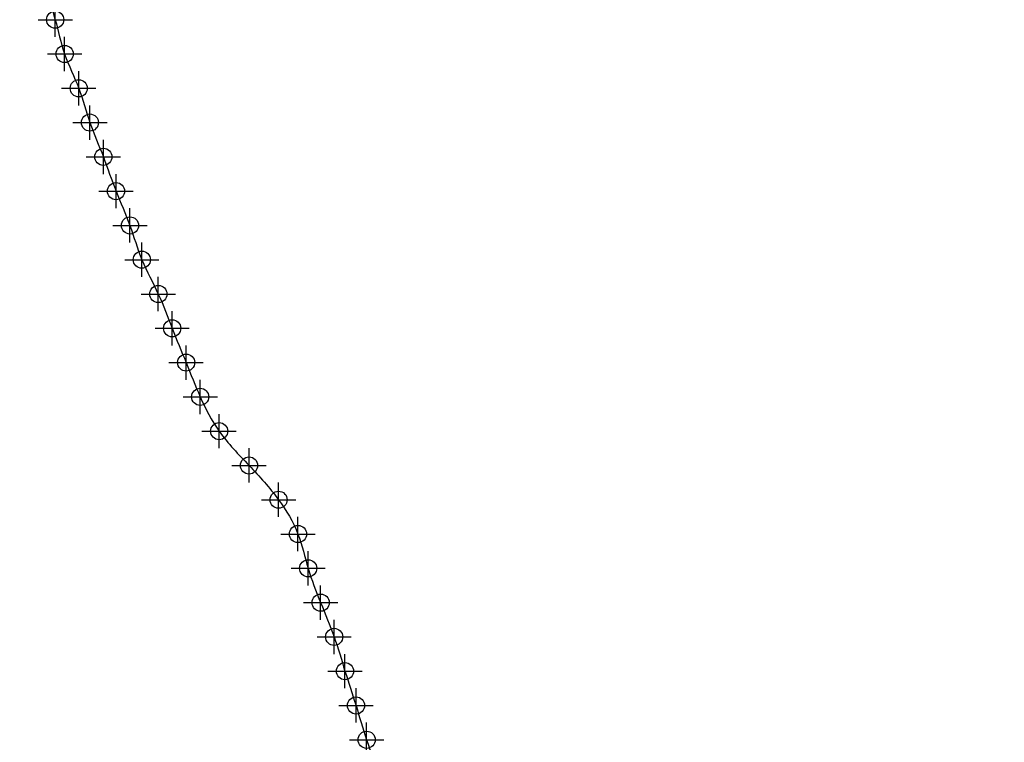
# Model space of a CAD drawing. Units: millimetres. Extents: x 698 to 6689, y 4638 to 5501.
# Drawn here: x 3988 to 4276, y 4854 to 5065 of the extents above; entities that cross this region are included whole.
import ezdxf

# ---------------------------------------------------------------- set-up
doc = ezdxf.new("R2010")
doc.units = ezdxf.units.MM
doc.header["$PDMODE"] = 34
doc.header["$PDSIZE"] = 5
doc.layers.add('PERFIL', color=5, linetype='Continuous', lineweight=30)

msp = doc.modelspace()

# ---------------------------------------------------------------- linework, layer by layer
at = {"layer": 'PERFIL', "color": 1}
msp.add_spline([(3468.565, 5254.558), (3478.665, 5254.558), (3493.275, 5244.558), (3537.965, 5244.558), (3555.495, 5254.558), (3578.625, 5264.558), (3593.125, 5274.558), (3606.275, 5284.558), (3614.525, 5294.558), (3620.705, 5304.558), (3629.555, 5314.558), (3635.435, 5324.558), (3640.445, 5334.558), (3647.495, 5344.558), (3654.025, 5354.558), (3660.725, 5364.558), (3668.225, 5374.558), (3676.225, 5384.558), (3684.895, 5394.558), (3694.285, 5404.558), (3698.635, 5414.558), (3721.525, 5424.558), (3733.965, 5434.558), (3747.895, 5444.558), (3756.305, 5444.558), (3800.465, 5444.558), (3810.935, 5454.558), (3838.495, 5464.558), (3850.575, 5454.558), (3855.445, 5444.558), (3861.045, 5434.558), (3866.455, 5424.558), (3871.525, 5414.558), (3876.745, 5404.558), (3882.365, 5394.558), (3888.265, 5384.558), (3893.875, 5374.558), (3898.945, 5364.558), (3906.035, 5354.558), (3911.075, 5344.558), (3913.545, 5334.558), (3916.705, 5324.558), (3919.835, 5314.558), (3922.935, 5304.558), (3925.415, 5294.558), (3928.115, 5284.558), (3930.855, 5274.558), (3933.845, 5264.558), (3938.365, 5254.558), (3941.625, 5244.558), (3945.065, 5234.558), (3947.155, 5224.558), (3949.9, 5214.032), (3952.425, 5204.558), (3955.455, 5194.558), (3959.025, 5184.558), (3962.435, 5174.558), (3966.695, 5164.558), (3970.575, 5154.558), (3975.345, 5144.558), (3979.935, 5134.558), (3982.445, 5124.558), (3985.195, 5114.558), (3987.695, 5104.558), (3990.745, 5094.558), (3993.035, 5084.558), (3995.695, 5074.558), (3998.835, 5064.558), (4001.585, 5054.558), (4005.705, 5044.558), (4008.965, 5034.558), (4012.885, 5024.558), (4016.575, 5014.558), (4020.645, 5004.558), (4024.115, 4994.558), (4028.925, 4984.558), (4032.955, 4974.558), (4037.035, 4964.558), (4041.145, 4954.558), (4046.665, 4944.558), (4055.395, 4934.558), (4064.015, 4924.558), (4069.675, 4914.558), (4072.645, 4904.558), (4076.275, 4894.558), (4080.225, 4884.558), (4083.385, 4874.558), (4086.605, 4864.558), (4089.705, 4854.558), (4093.215, 4844.558), (4096.165, 4834.558), (4099.385, 4824.558), (4102.205, 4814.558), (4105.745, 4804.558), (4110.165, 4794.558), (4113.245, 4784.558), (4117.085, 4774.558), (4119.875, 4764.558), (4122.615, 4754.558), (4125.085, 4744.558), (4127.325, 4734.558), (4129.695, 4724.558), (4133.735, 4714.558), (4138.095, 4704.558), (4143.405, 4694.558), (4154.795, 4684.558), (4177.685, 4684.558), (4199.425, 4694.558), (4211.465, 4704.558), (4221.805, 4714.558), (4232.275, 4724.558), (4243.075, 4734.558), (4255.655, 4744.558), (4269.335, 4754.558), (4282.185, 4764.558), (4297.405, 4774.558), (4304.205, 4784.558), (4310.785, 4794.558), (4315.025, 4804.558), (4320.395, 4814.558), (4324.085, 4824.558), (4329.085, 4834.558), (4332.625, 4844.558), (4336.845, 4854.558), (4342.165, 4864.558), (4347.035, 4874.558), (4353.845, 4884.558), (4360.105, 4894.558), (4367.185, 4904.558), (4372.065, 4914.558), (4378.245, 4924.558), (4383.655, 4934.558), (4387.375, 4944.558), (4390.965, 4954.558), (4395.935, 4964.558), (4399.895, 4974.558), (4404.555, 4984.558), (4408.555, 4994.558), (4412.325, 5004.558), (4416.355, 5014.558), (4420.715, 5024.558), (4424.815, 5034.558), (4428.635, 5044.558), (4432.245, 5054.558), (4436.475, 5064.558), (4440.905, 5074.558), (4448.685, 5084.558), (4466.625, 5084.558), (4471.955, 5074.558), (4474.745, 5064.558), (4478.145, 5054.558), (4482.035, 5044.558), (4485.465, 5034.558), (4489.485, 5024.558), (4493.455, 5014.558), (4497.335, 5004.558), (4501.675, 4994.558), (4504.035, 4984.558), (4506.995, 4974.558), (4510.415, 4964.558), (4513.765, 4954.558), (4517.645, 4944.558), (4521.955, 4934.558), (4525.485, 4924.558), (4530.025, 4914.558), (4533.815, 4904.558), (4537.875, 4894.558), (4545.285, 4884.558), (4553.415, 4874.558), (4615.825, 4864.558), (4640.805, 4854.558), (4677.955, 4854.558), (4695.355, 4854.558), (4704.165, 4844.558), (4712.645, 4834.558), (4721.085, 4824.558), (4727.215, 4814.558), (4734.225, 4804.558), (4741.945, 4794.558), (4756.565, 4784.558), (4792.395, 4784.558), (4814.085, 4794.558), (4822.805, 4804.558), (4833.045, 4814.558), (4841.105, 4824.558), (4847.585, 4834.558), (4853.665, 4844.558), (4859.375, 4854.558), (4864.825, 4864.558), (4870.145, 4874.558), (4874.625, 4884.558), (4880.015, 4894.558), (4885.125, 4904.558), (4891.035, 4914.558), (4899.375, 4924.558), (4907.115, 4934.558), (4913.545, 4944.558), (4920.915, 4954.558)], degree=3, dxfattribs=at)
for p in [(3998.835, 5064.558), (4001.585, 5054.558), (4005.705, 5044.558), (4008.965, 5034.558), (4012.885, 5024.558), (4016.575, 5014.558), (4020.645, 5004.558), (4024.115, 4994.558), (4028.925, 4984.558), (4032.955, 4974.558), (4037.035, 4964.558), (4041.145, 4954.558), (4046.665, 4944.558), (4055.395, 4934.558), (4064.015, 4924.558), (4069.675, 4914.558), (4072.645, 4904.558), (4076.275, 4894.558), (4080.225, 4884.558), (4083.385, 4874.558), (4086.605, 4864.558), (4089.705, 4854.558)]:
    msp.add_point(p, dxfattribs=at)

doc.saveas('drawing.dxf')
